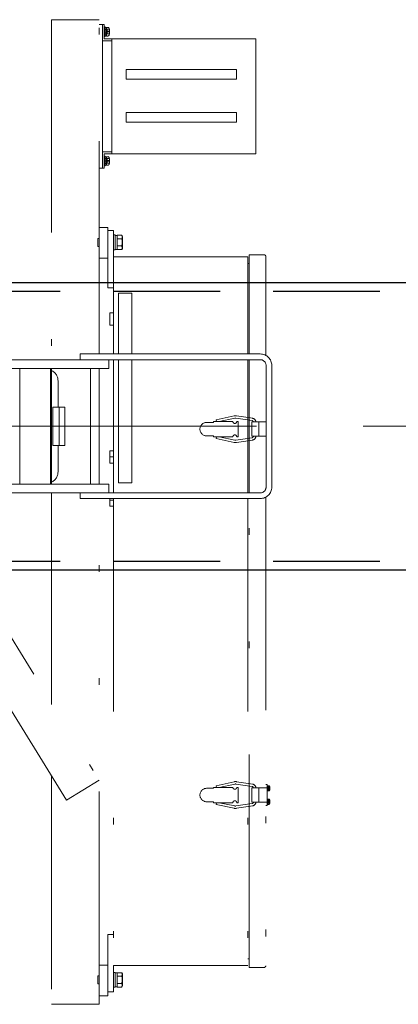
# Model space of a CAD drawing. Units: millimetres. Extents: x -185 to 185, y -134 to 137.
# Drawn here: x -137 to -132, y 58 to 73 of the extents above; entities that cross this region are included whole.
import ezdxf

# ---------------------------------------------------------------- set-up
doc = ezdxf.new("R2010")
doc.units = ezdxf.units.MM
doc.header["$LTSCALE"] = 0.25
for name, pattern in [('CENTER', [50.8, 31.75, -6.35, 6.35, -6.35]), ('DASHED2', [9.525, 6.35, -3.175]), ('DIVIDE', [31.75, 12.7, -6.35, 0, -6.35, 0, -6.35])]:
    doc.linetypes.add(name, pattern=pattern)
doc.layers.add('Layer0016', color=7, linetype='Continuous')

# ---------------------------------------------------------------- blocks, each defined once
blk = doc.blocks.new('DC_GROUP_HSOI0215-R0_52')
at = {"layer": 'Layer0016', "color": 6, "linetype": 'DIVIDE', "lineweight": 18}
for p, q in [((-136.284, 72.985), (-136.998, 72.985)), ((-136.998, 72.985), (-136.998, 67.914)), ((-136.284, 68), (-136.284, 72.985)), ((-136.284, 72.914), (-136.238, 72.914)), ((-136.238, 70.771), (-136.238, 72.914)), ((-136.238, 72.914), (-136.238, 72.721)), ((-136.238, 72.914), (-136.238, 72.685)), ((-136.238, 72.914), (-136.21, 72.914)), ((-136.238, 72.878), (-136.238, 72.721)), ((-136.238, 72.878), (-136.238, 72.685)), ((-136.21, 72.7), (-136.21, 72.914)), ((-136.195, 72.878), (-136.21, 72.878)), ((-136.21, 72.878), (-136.21, 72.807)), ((-136.195, 72.845), (-136.21, 72.845)), ((-136.195, 72.878), (-136.195, 72.807)), ((-136.177, 72.867), (-136.195, 72.867)), ((-136.177, 72.843), (-136.195, 72.843)), ((-136.158, 72.871), (-136.177, 72.871)), ((-136.177, 72.871), (-136.177, 72.807)), ((-136.165, 72.812), (-136.165, 72.842)), ((-136.165, 72.842), (-136.133, 72.842)), ((-136.178, 72.839), (-136.21, 72.839)), ((-136.21, 72.807), (-136.21, 72.735)), ((-136.21, 72.775), (-136.178, 72.775)), ((-136.21, 72.769), (-136.195, 72.769)), ((-136.21, 72.735), (-136.195, 72.735)), ((-133.953, 72.7), (-136.21, 72.7)), ((-136.195, 72.814), (-136.177, 72.819)), ((-136.195, 72.807), (-136.195, 72.735)), ((-136.177, 72.8), (-136.195, 72.795)), ((-136.195, 72.77), (-136.177, 72.77)), ((-136.195, 72.746), (-136.177, 72.746)), ((-136.177, 72.807), (-136.177, 72.742)), ((-136.177, 72.742), (-136.158, 72.742)), ((-136.165, 72.802), (-136.165, 72.812)), ((-136.165, 72.812), (-136.133, 72.812)), ((-136.165, 72.802), (-136.133, 72.802)), ((-136.165, 72.772), (-136.165, 72.802)), ((-136.165, 72.772), (-136.133, 72.772)), ((-136.13, 72.812), (-136.133, 72.812)), ((-136.133, 72.802), (-136.13, 72.802)), ((-136.095, 72.7), (-136.095, 70.985)), ((-133.953, 70.985), (-133.953, 72.7)), ((-136.224, 72.671), (-136.21, 72.671)), ((-136.21, 72.671), (-136.095, 72.671)), ((-134.238, 72.242), (-135.881, 72.242)), ((-135.881, 72.242), (-135.881, 72.1)), ((-134.238, 72.242), (-134.238, 72.1)), ((-134.238, 72.1), (-135.881, 72.1)), ((-134.238, 71.6), (-135.881, 71.6)), ((-135.881, 71.6), (-135.881, 71.457)), ((-134.238, 71.6), (-134.238, 71.457)), ((-134.238, 71.457), (-135.881, 71.457)), ((-136.095, 70.985), (-136.095, 71.228)), ((-136.238, 70.807), (-136.238, 71)), ((-136.238, 70.771), (-136.238, 71)), ((-136.238, 70.771), (-136.238, 70.964)), ((-136.238, 70.807), (-136.238, 70.964)), ((-136.224, 71.014), (-136.095, 71.014)), ((-133.953, 70.985), (-136.21, 70.985)), ((-136.21, 70.985), (-136.21, 70.771)), ((-136.195, 70.95), (-136.21, 70.95)), ((-136.21, 70.95), (-136.21, 70.878)), ((-136.195, 70.95), (-136.195, 70.878)), ((-136.177, 70.939), (-136.195, 70.939)), ((-136.158, 70.942), (-136.177, 70.942)), ((-136.177, 70.942), (-136.177, 70.878)), ((-136.195, 70.916), (-136.21, 70.916)), ((-136.178, 70.91), (-136.21, 70.91)), ((-136.21, 70.878), (-136.21, 70.807)), ((-136.21, 70.846), (-136.178, 70.846)), ((-136.21, 70.84), (-136.195, 70.84)), ((-136.21, 70.807), (-136.195, 70.807)), ((-136.177, 70.915), (-136.195, 70.915)), ((-136.195, 70.885), (-136.177, 70.89)), ((-136.195, 70.878), (-136.195, 70.807)), ((-136.177, 70.871), (-136.195, 70.866)), ((-136.195, 70.842), (-136.177, 70.842)), ((-136.195, 70.817), (-136.177, 70.817)), ((-136.177, 70.878), (-136.177, 70.814)), ((-136.177, 70.814), (-136.158, 70.814)), ((-136.165, 70.883), (-136.165, 70.913)), ((-136.165, 70.913), (-136.133, 70.913)), ((-136.165, 70.873), (-136.165, 70.883)), ((-136.165, 70.883), (-136.133, 70.883)), ((-136.165, 70.873), (-136.133, 70.873)), ((-136.165, 70.843), (-136.165, 70.873)), ((-136.165, 70.843), (-136.133, 70.843)), ((-136.13, 70.883), (-136.133, 70.883)), ((-136.133, 70.873), (-136.13, 70.873)), ((-136.284, 70.771), (-136.238, 70.771)), ((-136.238, 70.771), (-136.21, 70.771)), ((-136.284, 69.885), (-136.155, 69.885)), ((-136.155, 69.885), (-136.155, 69.428)), ((-136.07, 69.842), (-136.155, 69.842)), ((-136.155, 69.842), (-136.155, 68.985)), ((-136.07, 69.842), (-136.07, 69.45)), ((-136.07, 69.775), (-136.047, 69.775)), ((-136.07, 69.664), (-136.07, 69.775)), ((-136.047, 69.664), (-136.047, 69.775)), ((-136.047, 69.767), (-136.018, 69.767)), ((-136.018, 69.771), (-135.95, 69.771)), ((-136.018, 69.767), (-136.018, 69.771)), ((-136.018, 69.721), (-136.018, 69.767)), ((-135.95, 69.771), (-135.94, 69.754)), ((-135.95, 69.771), (-135.946, 69.764)), ((-135.946, 69.765), (-135.95, 69.771)), ((-135.944, 69.759), (-135.946, 69.765)), ((-135.946, 69.764), (-135.943, 69.757)), ((-135.942, 69.752), (-135.944, 69.759)), ((-136.304, 69.724), (-136.304, 69.604)), ((-136.304, 69.724), (-136.284, 69.724)), ((-136.07, 69.553), (-136.07, 69.664)), ((-136.047, 69.553), (-136.047, 69.664)), ((-136.018, 69.717), (-136.018, 69.721)), ((-136.018, 69.71), (-136.018, 69.717)), ((-136.018, 69.717), (-135.95, 69.717)), ((-136.018, 69.675), (-136.018, 69.71)), ((-136.018, 69.645), (-136.018, 69.675)), ((-136.018, 69.618), (-136.018, 69.645)), ((-136.018, 69.61), (-136.018, 69.618)), ((-135.946, 69.724), (-135.95, 69.717)), ((-135.95, 69.717), (-135.946, 69.724)), ((-135.95, 69.717), (-135.947, 69.708)), ((-135.947, 69.708), (-135.95, 69.717)), ((-135.946, 69.624), (-135.95, 69.61)), ((-135.95, 69.61), (-135.946, 69.624)), ((-135.947, 69.708), (-135.945, 69.698)), ((-135.945, 69.698), (-135.947, 69.708)), ((-135.946, 69.724), (-135.943, 69.731)), ((-135.944, 69.73), (-135.946, 69.724)), ((-135.943, 69.638), (-135.946, 69.624)), ((-135.946, 69.624), (-135.944, 69.637)), ((-135.945, 69.698), (-135.943, 69.688)), ((-135.943, 69.688), (-135.945, 69.698)), ((-135.942, 69.736), (-135.944, 69.73)), ((-135.944, 69.637), (-135.942, 69.651)), ((-135.943, 69.757), (-135.942, 69.75)), ((-135.943, 69.731), (-135.942, 69.739)), ((-135.943, 69.688), (-135.942, 69.679)), ((-135.942, 69.679), (-135.943, 69.688)), ((-135.942, 69.651), (-135.943, 69.638)), ((-135.941, 69.746), (-135.942, 69.752)), ((-135.942, 69.75), (-135.941, 69.742)), ((-135.942, 69.739), (-135.941, 69.746)), ((-135.941, 69.742), (-135.942, 69.736)), ((-135.942, 69.679), (-135.941, 69.665)), ((-135.941, 69.665), (-135.942, 69.679)), ((-135.941, 69.665), (-135.942, 69.651)), ((-135.942, 69.651), (-135.941, 69.665)), ((-135.94, 69.664), (-135.94, 69.754)), ((-135.94, 69.574), (-135.94, 69.664)), ((-136.284, 69.604), (-136.304, 69.604)), ((-136.047, 69.553), (-136.07, 69.553)), ((-136.018, 69.56), (-136.047, 69.56)), ((-136.018, 69.606), (-136.018, 69.61)), ((-136.018, 69.61), (-135.95, 69.61)), ((-136.018, 69.56), (-136.018, 69.606)), ((-136.018, 69.557), (-136.018, 69.56)), ((-136.018, 69.557), (-135.95, 69.557)), ((-135.95, 69.61), (-135.946, 69.603)), ((-135.946, 69.604), (-135.95, 69.61)), ((-135.94, 69.574), (-135.95, 69.557)), ((-135.95, 69.557), (-135.946, 69.564)), ((-135.946, 69.563), (-135.95, 69.557)), ((-135.944, 69.598), (-135.946, 69.604)), ((-135.946, 69.603), (-135.943, 69.596)), ((-135.946, 69.564), (-135.943, 69.571)), ((-135.944, 69.569), (-135.946, 69.563)), ((-135.942, 69.592), (-135.944, 69.598)), ((-135.942, 69.575), (-135.944, 69.569)), ((-135.943, 69.596), (-135.942, 69.589)), ((-135.943, 69.571), (-135.942, 69.578)), ((-135.941, 69.585), (-135.942, 69.592)), ((-135.942, 69.589), (-135.941, 69.581)), ((-135.942, 69.578), (-135.941, 69.585)), ((-135.941, 69.581), (-135.942, 69.575)), ((-134.048, 69.478), (-133.827, 69.478)), ((-134.048, 68), (-134.048, 69.478)), ((-136.155, 69.428), (-136.284, 69.428)), ((-136.07, 69.45), (-136.07, 68)), ((-136.07, 69.45), (-134.07, 69.45)), ((-134.07, 69.45), (-134.07, 68)), ((-134.048, 69.35), (-134.07, 69.35)), ((-133.803, 69.454), (-133.803, 67.979)), ((-136.155, 68.985), (-136.07, 68.985)), ((-135.998, 68.907), (-135.798, 68.907)), ((-135.998, 68.907), (-135.998, 68)), ((-135.798, 68), (-135.798, 68.907)), ((-136.07, 68.612), (-136.127, 68.612)), ((-136.127, 68.43), (-136.127, 68.612)), ((-136.07, 68.43), (-136.127, 68.43)), ((-133.884, 68), (-136.57, 68)), ((-136.57, 68), (-136.57, 67.914)), ((-136.141, 67.914), (-139.316, 67.914)), ((-133.884, 67.914), (-136.57, 67.914)), ((-136.141, 67.785), (-136.141, 67.914)), ((-136.07, 67.914), (-136.07, 65.928)), ((-135.998, 67.914), (-135.998, 66.078)), ((-135.798, 66.078), (-135.798, 67.914)), ((-134.07, 67.914), (-134.07, 65.928)), ((-134.048, 65.928), (-134.048, 67.914)), ((-136.141, 67.785), (-139.598, 67.785)), ((-137.47, 67.785), (-137.47, 66.057)), ((-137.013, 67.785), (-137.013, 66.057)), ((-136.998, 67.785), (-136.998, 66.057)), ((-136.413, 67.785), (-136.413, 66.057)), ((-136.284, 66.057), (-136.284, 67.785)), ((-136.284, 67.785), (-136.284, 66.057)), ((-133.798, 67.828), (-133.798, 66.014)), ((-133.713, 66.014), (-133.713, 67.828)), ((-136.898, 67.599), (-136.898, 67.207)), ((-136.975, 67.207), (-136.975, 66.635)), ((-136.975, 67.207), (-136.798, 67.207)), ((-136.884, 67.207), (-136.884, 66.635)), ((-136.798, 67.207), (-136.798, 66.635)), ((-134.584, 66.978), (-134.684, 66.978)), ((-134.584, 66.992), (-134.584, 66.978)), ((-134.584, 66.992), (-134.293, 66.992)), ((-134.542, 67.018), (-134.274, 67.076)), ((-134.535, 66.992), (-134.542, 67.017)), ((-134.498, 66.992), (-134.265, 67.041)), ((-134.247, 67.041), (-134.006, 67.006)), ((-134.239, 67.076), (-133.998, 67.04)), ((-134.235, 66.992), (-134.213, 66.992)), ((-134.213, 66.764), (-134.213, 66.992)), ((-133.798, 66.985), (-134.008, 66.985)), ((-134.008, 66.985), (-134.008, 66.771)), ((-133.908, 66.985), (-133.908, 66.771)), ((-134.584, 66.778), (-134.684, 66.778)), ((-134.584, 66.764), (-134.584, 66.778)), ((-134.584, 66.764), (-134.293, 66.764)), ((-134.535, 66.764), (-134.542, 66.739)), ((-134.542, 66.739), (-134.274, 66.681)), ((-134.498, 66.764), (-134.265, 66.715)), ((-134.247, 66.715), (-134.006, 66.75)), ((-134.239, 66.68), (-133.998, 66.716)), ((-134.235, 66.764), (-134.213, 66.764)), ((-133.798, 66.771), (-134.008, 66.771)), ((-136.975, 66.635), (-136.798, 66.635)), ((-136.898, 66.635), (-136.898, 66.242)), ((-136.07, 66.555), (-136.127, 66.555)), ((-136.127, 66.373), (-136.127, 66.555)), ((-136.07, 66.464), (-136.127, 66.464)), ((-136.07, 66.373), (-136.127, 66.373)), ((-136.141, 66.057), (-140.241, 66.057)), ((-136.141, 65.928), (-136.141, 66.057)), ((-135.998, 66.078), (-135.798, 66.078)), ((-136.141, 65.928), (-139.316, 65.928)), ((-138.927, 65.928), (-136.284, 61.642)), ((-136.998, 65.928), (-136.998, 62.77)), ((-133.884, 65.928), (-136.57, 65.928)), ((-136.57, 65.928), (-136.57, 65.842)), ((-136.57, 65.842), (-133.884, 65.842)), ((-136.284, 58.3), (-136.284, 65.842)), ((-136.127, 65.73), (-136.127, 65.842)), ((-136.07, 65.821), (-136.127, 65.821)), ((-136.07, 65.842), (-136.07, 58.878)), ((-134.07, 65.842), (-134.07, 58.878)), ((-134.048, 58.85), (-134.048, 65.842)), ((-133.803, 65.863), (-133.803, 58.874)), ((-136.07, 65.73), (-136.127, 65.73)), ((-136.77, 61.342), (-139.213, 65.303)), ((-136.998, 61.702), (-136.998, 58.3)), ((-136.284, 61.642), (-136.77, 61.342)), ((-134.584, 61.535), (-134.584, 61.521)), ((-134.584, 61.535), (-134.293, 61.535)), ((-134.542, 61.56), (-134.274, 61.618)), ((-134.535, 61.535), (-134.542, 61.56)), ((-134.498, 61.535), (-134.265, 61.584)), ((-134.247, 61.584), (-134.006, 61.549)), ((-134.239, 61.619), (-133.998, 61.583)), ((-134.235, 61.535), (-134.213, 61.535)), ((-134.213, 61.535), (-134.213, 61.307)), ((-133.78, 61.578), (-133.803, 61.578)), ((-133.783, 61.264), (-133.783, 61.578)), ((-133.78, 61.264), (-133.78, 61.578)), ((-133.77, 61.56), (-133.78, 61.56)), ((-133.78, 61.56), (-133.78, 61.525)), ((-133.77, 61.545), (-133.78, 61.545)), ((-133.771, 61.54), (-133.78, 61.54)), ((-133.759, 61.56), (-133.77, 61.56)), ((-133.77, 61.56), (-133.77, 61.521)), ((-133.77, 61.56), (-133.77, 61.527)), ((-133.758, 61.526), (-133.758, 61.547)), ((-133.758, 61.547), (-133.745, 61.547)), ((-134.584, 61.521), (-134.684, 61.521)), ((-134.008, 61.528), (-133.78, 61.528)), ((-134.008, 61.314), (-134.008, 61.528)), ((-133.908, 61.314), (-133.908, 61.528)), ((-133.908, 61.314), (-133.908, 61.528)), ((-133.78, 61.525), (-133.77, 61.527)), ((-133.78, 61.514), (-133.78, 61.525)), ((-133.77, 61.517), (-133.78, 61.514)), ((-133.78, 61.514), (-133.78, 61.482)), ((-133.78, 61.502), (-133.771, 61.502)), ((-133.78, 61.497), (-133.77, 61.497)), ((-133.78, 61.482), (-133.77, 61.482)), ((-133.77, 61.521), (-133.77, 61.482)), ((-133.77, 61.517), (-133.77, 61.482)), ((-133.77, 61.482), (-133.759, 61.482)), ((-133.758, 61.516), (-133.758, 61.526)), ((-133.758, 61.526), (-133.745, 61.526)), ((-133.758, 61.516), (-133.745, 61.516)), ((-133.758, 61.495), (-133.758, 61.516)), ((-133.758, 61.495), (-133.745, 61.495)), ((-133.741, 61.526), (-133.745, 61.526)), ((-133.745, 61.516), (-133.741, 61.516)), ((-134.584, 61.321), (-134.684, 61.321)), ((-134.584, 61.307), (-134.584, 61.321)), ((-134.584, 61.307), (-134.293, 61.307)), ((-134.535, 61.307), (-134.542, 61.282)), ((-134.542, 61.282), (-134.274, 61.224)), ((-134.498, 61.307), (-134.265, 61.258)), ((-134.247, 61.258), (-134.006, 61.293)), ((-134.239, 61.223), (-133.998, 61.259)), ((-134.235, 61.307), (-134.213, 61.307)), ((-134.008, 61.314), (-133.78, 61.314)), ((-133.78, 61.264), (-133.803, 61.264)), ((-133.77, 61.36), (-133.78, 61.36)), ((-133.78, 61.36), (-133.78, 61.325)), ((-133.77, 61.345), (-133.78, 61.345)), ((-133.771, 61.34), (-133.78, 61.34)), ((-133.78, 61.325), (-133.77, 61.327)), ((-133.78, 61.314), (-133.78, 61.325)), ((-133.77, 61.317), (-133.78, 61.314)), ((-133.78, 61.314), (-133.78, 61.282)), ((-133.78, 61.302), (-133.771, 61.302)), ((-133.78, 61.297), (-133.77, 61.297)), ((-133.78, 61.282), (-133.77, 61.282)), ((-133.759, 61.36), (-133.77, 61.36)), ((-133.77, 61.36), (-133.77, 61.321)), ((-133.77, 61.36), (-133.77, 61.327)), ((-133.77, 61.321), (-133.77, 61.282)), ((-133.77, 61.317), (-133.77, 61.282)), ((-133.77, 61.282), (-133.759, 61.282)), ((-133.758, 61.326), (-133.758, 61.347)), ((-133.758, 61.347), (-133.745, 61.347)), ((-133.758, 61.316), (-133.758, 61.326)), ((-133.758, 61.326), (-133.745, 61.326)), ((-133.758, 61.316), (-133.745, 61.316)), ((-133.758, 61.295), (-133.758, 61.316)), ((-133.758, 61.295), (-133.745, 61.295)), ((-133.741, 61.326), (-133.745, 61.326)), ((-133.745, 61.316), (-133.741, 61.316)), ((-136.155, 58.485), (-136.155, 59.342)), ((-136.07, 59.342), (-136.155, 59.342)), ((-134.048, 58.978), (-134.07, 58.978)), ((-136.155, 58.885), (-136.284, 58.885)), ((-136.155, 58.885), (-136.155, 58.428)), ((-134.07, 58.878), (-136.07, 58.878)), ((-136.07, 58.878), (-136.07, 58.485)), ((-136.07, 58.775), (-136.047, 58.775)), ((-136.07, 58.664), (-136.07, 58.775)), ((-136.047, 58.664), (-136.047, 58.775)), ((-136.047, 58.767), (-136.018, 58.767)), ((-136.018, 58.771), (-135.95, 58.771)), ((-136.018, 58.767), (-136.018, 58.771)), ((-136.018, 58.721), (-136.018, 58.767)), ((-135.95, 58.771), (-135.94, 58.754)), ((-135.95, 58.771), (-135.946, 58.764)), ((-135.946, 58.765), (-135.95, 58.771)), ((-135.944, 58.759), (-135.946, 58.765)), ((-135.946, 58.764), (-135.943, 58.757)), ((-135.942, 58.752), (-135.944, 58.759)), ((-135.943, 58.757), (-135.942, 58.75)), ((-135.941, 58.746), (-135.942, 58.752)), ((-135.942, 58.75), (-135.941, 58.742)), ((-135.942, 58.739), (-135.941, 58.746)), ((-135.94, 58.664), (-135.94, 58.754)), ((-133.827, 58.85), (-134.048, 58.85)), ((-136.304, 58.724), (-136.304, 58.604)), ((-136.304, 58.724), (-136.284, 58.724)), ((-136.284, 58.604), (-136.304, 58.604)), ((-136.07, 58.553), (-136.07, 58.664)), ((-136.047, 58.553), (-136.047, 58.664)), ((-136.018, 58.717), (-136.018, 58.721)), ((-136.018, 58.71), (-136.018, 58.717)), ((-136.018, 58.717), (-135.95, 58.717)), ((-136.018, 58.675), (-136.018, 58.71)), ((-136.018, 58.645), (-136.018, 58.675)), ((-136.018, 58.618), (-136.018, 58.645)), ((-136.018, 58.61), (-136.018, 58.618)), ((-136.018, 58.606), (-136.018, 58.61)), ((-136.018, 58.61), (-135.95, 58.61)), ((-136.018, 58.56), (-136.018, 58.606)), ((-135.946, 58.724), (-135.95, 58.717)), ((-135.95, 58.717), (-135.946, 58.724)), ((-135.95, 58.717), (-135.947, 58.708)), ((-135.947, 58.708), (-135.95, 58.717)), ((-135.946, 58.624), (-135.95, 58.61)), ((-135.95, 58.61), (-135.946, 58.624)), ((-135.95, 58.61), (-135.946, 58.603)), ((-135.946, 58.604), (-135.95, 58.61)), ((-135.947, 58.708), (-135.945, 58.698)), ((-135.945, 58.698), (-135.947, 58.708)), ((-135.946, 58.724), (-135.943, 58.731)), ((-135.944, 58.73), (-135.946, 58.724)), ((-135.943, 58.638), (-135.946, 58.624)), ((-135.946, 58.624), (-135.944, 58.637)), ((-135.944, 58.598), (-135.946, 58.604)), ((-135.946, 58.603), (-135.943, 58.596)), ((-135.945, 58.698), (-135.943, 58.688)), ((-135.943, 58.688), (-135.945, 58.698)), ((-135.942, 58.736), (-135.944, 58.73)), ((-135.944, 58.637), (-135.942, 58.651)), ((-135.942, 58.592), (-135.944, 58.598)), ((-135.943, 58.731), (-135.942, 58.739)), ((-135.943, 58.688), (-135.942, 58.679)), ((-135.942, 58.679), (-135.943, 58.688)), ((-135.942, 58.651), (-135.943, 58.638)), ((-135.943, 58.596), (-135.942, 58.589)), ((-135.941, 58.742), (-135.942, 58.736)), ((-135.942, 58.679), (-135.941, 58.665)), ((-135.941, 58.665), (-135.942, 58.679)), ((-135.941, 58.665), (-135.942, 58.651)), ((-135.942, 58.651), (-135.941, 58.665)), ((-135.94, 58.574), (-135.94, 58.664)), ((-136.07, 58.485), (-136.155, 58.485)), ((-136.047, 58.553), (-136.07, 58.553)), ((-136.018, 58.56), (-136.047, 58.56)), ((-136.018, 58.557), (-136.018, 58.56)), ((-136.018, 58.557), (-135.95, 58.557)), ((-135.94, 58.574), (-135.95, 58.557)), ((-135.95, 58.557), (-135.946, 58.564)), ((-135.946, 58.563), (-135.95, 58.557)), ((-135.946, 58.564), (-135.943, 58.571)), ((-135.944, 58.569), (-135.946, 58.563)), ((-135.942, 58.575), (-135.944, 58.569)), ((-135.943, 58.571), (-135.942, 58.578)), ((-135.941, 58.585), (-135.942, 58.592)), ((-135.942, 58.589), (-135.941, 58.581)), ((-135.942, 58.578), (-135.941, 58.585)), ((-135.941, 58.581), (-135.942, 58.575)), ((-136.155, 58.428), (-136.284, 58.428)), ((-136.998, 58.3), (-136.284, 58.3))]:
    blk.add_line(p, q, dxfattribs=at)
for centre, radius, start, end in [((-136.158, 72.848), 0.0229, 16.1914, 90), ((-136.301, 72.807), 0.171, 11.7807, 16.1914), ((-136.301, 72.807), 0.171, 1.7199, 11.7861), ((-136.178, 72.84), 0.00143, 270, 0), ((-136.178, 72.773), 0.00143, 0, 90), ((-136.158, 72.765), 0.0229, 270, 343.8086), ((-136.301, 72.807), 0.171, 343.8086, 348.2193), ((-136.301, 72.807), 0.168, 358.2439, 1.7561), ((-136.301, 72.807), 0.171, 348.2139, 358.2801), ((-136.224, 72.685), 0.0143, 180, 270), ((-136.224, 71), 0.0143, 90, 180), ((-136.158, 70.92), 0.0229, 16.1914, 90), ((-136.178, 70.912), 0.00143, 270, 0), ((-136.178, 70.845), 0.00143, 0, 90), ((-136.158, 70.837), 0.0229, 270, 343.8086), ((-136.301, 70.878), 0.171, 11.7807, 16.1914), ((-136.301, 70.878), 0.171, 343.8086, 348.2193), ((-136.301, 70.878), 0.171, 1.7199, 11.7861), ((-136.301, 70.878), 0.168, 358.2439, 1.7561), ((-136.301, 70.878), 0.171, 348.2139, 358.2801), ((-133.827, 69.454), 0.0243, 0, 90), ((-133.884, 67.828), 0.171, 0, 90), ((-133.884, 67.828), 0.0857, 0, 90), ((-137.07, 67.599), 0.171, 0, 70.5382), ((-134.684, 66.878), 0.1, 90, 180), ((-134.264, 66.992), 0.0286, 180, 0), ((-134.255, 67.007), 0.0714, 76.6997, 105.1238), ((-134.255, 67.007), 0.0357, 76.7104, 105.1177), ((-134.013, 66.978), 0.0286, 14.9113, 76.7155), ((-134.013, 66.978), 0.0643, 6.5671, 76.7011), ((-134.684, 66.878), 0.1, 180, 270), ((-134.264, 66.764), 0.0286, 0, 180), ((-134.255, 66.75), 0.0714, 254.8762, 283.3003), ((-134.255, 66.75), 0.0357, 254.8823, 283.2896), ((-134.013, 66.778), 0.0286, 283.3263, 345.2768), ((-134.013, 66.778), 0.0643, 283.2996, 353.5143), ((-137.07, 66.242), 0.171, 289.4598, 0), ((-133.884, 66.014), 0.0857, 270, 0), ((-133.884, 66.014), 0.171, 270, 0), ((-134.264, 61.535), 0.0286, 180, 0), ((-134.255, 61.55), 0.0714, 76.6997, 105.1238), ((-134.255, 61.55), 0.0357, 76.7104, 105.1177), ((-134.013, 61.521), 0.0286, 14.7232, 76.6737), ((-134.013, 61.521), 0.0643, 6.4857, 76.7004), ((-133.771, 61.541), 0.00143, 270, 0), ((-133.759, 61.546), 0.0143, 16.9578, 90), ((-133.841, 61.521), 0.1, 14.9006, 16.9578), ((-133.841, 61.521), 0.0999, 2.9519, 14.9208), ((-134.684, 61.421), 0.1, 90, 180), ((-134.684, 61.421), 0.1, 180, 270), ((-133.771, 61.5), 0.00143, 0, 90), ((-133.759, 61.496), 0.0143, 270, 343.0422), ((-133.841, 61.521), 0.1, 343.0422, 345.0994), ((-133.841, 61.521), 0.0966, 356.9494, 3.0506), ((-133.841, 61.521), 0.0999, 345.0792, 357.0482), ((-134.264, 61.307), 0.0286, 0, 180), ((-134.255, 61.292), 0.0357, 254.8823, 283.2896), ((-134.013, 61.321), 0.0286, 283.2845, 345.0886), ((-134.013, 61.321), 0.0643, 283.2989, 353.4329), ((-133.771, 61.341), 0.00143, 270, 0), ((-133.771, 61.3), 0.00143, 0, 90), ((-133.759, 61.346), 0.0143, 16.9578, 90), ((-133.759, 61.296), 0.0143, 270, 343.0422), ((-133.841, 61.321), 0.1, 14.9006, 16.9578), ((-133.841, 61.321), 0.1, 343.0422, 345.0994), ((-133.841, 61.321), 0.0999, 2.9519, 14.9208), ((-133.841, 61.321), 0.0966, 356.9494, 3.0506), ((-133.841, 61.321), 0.0999, 345.0792, 357.0482), ((-134.255, 61.292), 0.0714, 254.8762, 283.3003), ((-133.827, 58.874), 0.0243, 270, 0), ((-136.02, 58.717), 0.00143, 270, 0), ((-136.02, 58.611), 0.00143, 0, 90)]:
    blk.add_arc(centre, radius, start, end, dxfattribs=at)

msp = doc.modelspace()

# ---------------------------------------------------------------- linework, layer by layer
at = {"layer": 'Layer0016', "color": 7, "linetype": 'Continuous', "lineweight": 25}
for p, q in [((-152.741, 69.064), (63.259, 69.064)), ((-152.741, 64.778), (63.259, 64.778))]:
    msp.add_line(p, q, dxfattribs=at)
at = {"layer": 'Layer0016', "color": 6, "linetype": 'DASHED2', "lineweight": 25}
for p, q in [((-152.741, 68.935), (63.259, 68.935)), ((-152.741, 64.907), (63.259, 64.907))]:
    msp.add_line(p, q, dxfattribs=at)
at = {"layer": 'Layer0016', "color": 7, "linetype": 'CENTER', "lineweight": 18}
msp.add_line((-154.576, 66.921), (65.055, 66.921), dxfattribs=at)

# ---------------------------------------------------------------- block references
at = {"layer": 'Layer0016', "linetype": 'Continuous'}
msp.add_blockref('DC_GROUP_HSOI0215-R0_52', (0, 0), dxfattribs=at)

doc.saveas('drawing.dxf')
